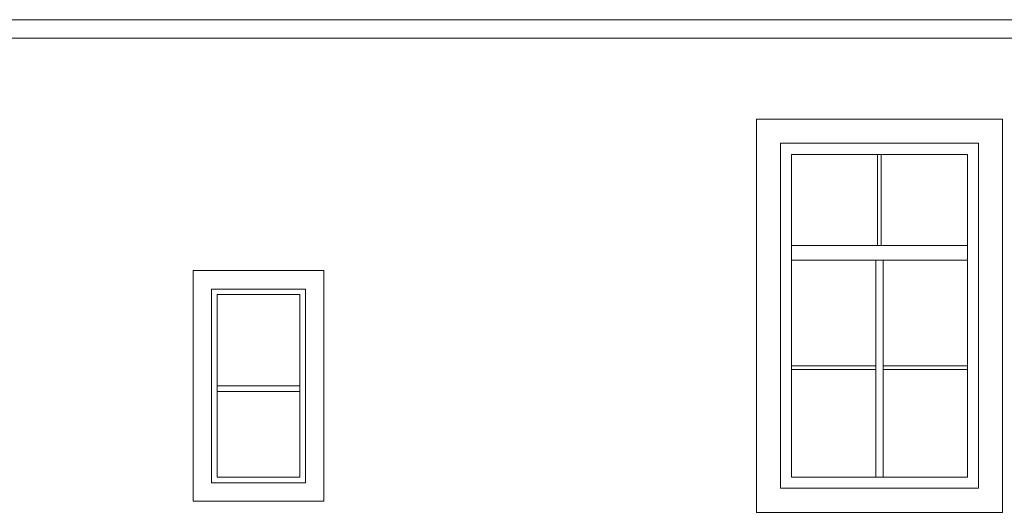
# Model space of a CAD drawing. Units: metres. Extents: x -11 to 95, y -14 to 91.
# Drawn here: x 62 to 67, y 48 to 51 of the extents above; entities that cross this region are included whole.
import ezdxf

# ---------------------------------------------------------------- set-up
doc = ezdxf.new("R2010")
doc.units = ezdxf.units.M
doc.linetypes.add('AUSGEZOGEN', pattern=[0])
doc.layers.add('2.schnittlinie_ansicht_text', color=251, linetype='AUSGEZOGEN', lineweight=5)

msp = doc.modelspace()

# ---------------------------------------------------------------- linework, layer by layer
at = {"layer": '2.schnittlinie_ansicht_text', "linetype": 'AUSGEZOGEN'}
for p, q in [((59.8074, 50.84), (70.2145, 50.84)), ((59.4174, 50.74), (70.2145, 50.74)), ((65.6326, 48.2999), (65.6326, 50.1699)), ((65.6326, 50.1699), (66.7053, 50.1699)), ((66.159, 49.6165), (66.159, 50.1099)), ((66.1789, 49.6165), (66.1789, 50.1099)), ((65.6927, 49.6165), (66.6451, 49.6165)), ((65.6927, 49.5365), (66.6451, 49.5365)), ((66.1489, 49.5365), (66.1489, 48.3599)), ((66.1889, 49.5365), (66.1889, 48.3599)), ((62.5523, 48.3298), (62.5523, 49.3799)), ((62.5523, 49.3799), (63.0606, 49.3799)), ((66.1489, 48.9632), (65.6927, 48.9632)), ((66.1889, 48.9632), (66.6451, 48.9632)), ((66.1489, 48.9432), (65.6927, 48.9432)), ((66.1889, 48.9432), (66.6451, 48.9432)), ((62.5824, 48.855), (63.0307, 48.855)), ((62.5824, 48.8249), (63.0307, 48.8249))]:
    msp.add_line(p, q, dxfattribs=at)
for points in [[(65.5027, 50.3001), (66.8351, 50.3001), (66.8351, 48.1697), (65.5027, 48.1697), (65.5027, 50.3001)], [(65.6927, 48.3599), (65.6927, 50.1099), (66.6451, 50.1099), (66.6451, 48.3599), (65.6927, 48.3599)], [(62.4524, 49.48), (63.1607, 49.48), (63.1607, 48.2299), (62.4524, 48.2299), (62.4524, 49.48)], [(62.5824, 48.3599), (62.5824, 49.35), (63.0307, 49.35), (63.0307, 48.3599), (62.5824, 48.3599)]]:
    msp.add_lwpolyline(points, close=True, dxfattribs=at)
for points in [[(65.6326, 48.2999), (66.7053, 48.2999), (66.7053, 50.1699)], [(62.5523, 48.3298), (63.0606, 48.3298), (63.0606, 49.3799)]]:
    msp.add_lwpolyline(points, dxfattribs=at)

doc.saveas('drawing.dxf')
